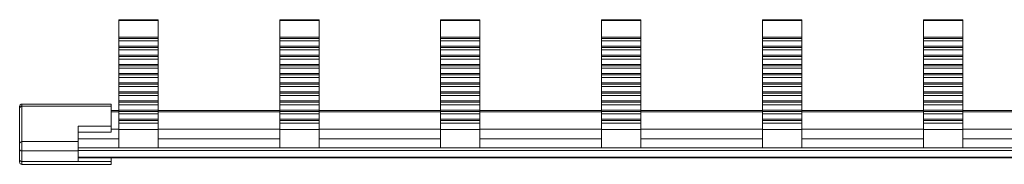
# Model space of a CAD drawing. Units: millimetres. Extents: x 1907 to 2780, y 1217 to 1692.
# Drawn here: x 1907 to 2014, y 1667 to 1683 of the extents above; entities that cross this region are included whole.
import ezdxf

# ---------------------------------------------------------------- set-up
doc = ezdxf.new("R2010")
doc.units = ezdxf.units.MM

# ---------------------------------------------------------------- blocks, each defined once
blk = doc.blocks.new('2')
at = {"color": 7, "linetype": 'Continuous', "lineweight": 15}
for p, q in [((1917.42, 1682.97), (1917.42, 1683.05)), ((1917.42, 1683.05), (1921.72, 1683.05)), ((1917.42, 1682.97), (1921.72, 1682.97)), ((1917.42, 1681.15), (1917.42, 1682.97)), ((1921.72, 1682.97), (1921.72, 1683.05)), ((1921.72, 1681.15), (1921.72, 1682.97)), ((1935.02, 1682.97), (1935.02, 1683.05)), ((1935.02, 1683.05), (1939.32, 1683.05)), ((1935.02, 1682.97), (1939.32, 1682.97)), ((1935.02, 1681.15), (1935.02, 1682.97)), ((1939.32, 1682.97), (1939.32, 1683.05)), ((1939.32, 1681.15), (1939.32, 1682.97)), ((1952.62, 1682.97), (1952.62, 1683.05)), ((1952.62, 1683.05), (1956.92, 1683.05)), ((1952.62, 1681.15), (1952.62, 1682.97)), ((1952.62, 1682.97), (1956.92, 1682.97)), ((1956.92, 1682.97), (1956.92, 1683.05)), ((1956.92, 1681.15), (1956.92, 1682.97)), ((1970.22, 1682.97), (1970.22, 1683.05)), ((1970.22, 1683.05), (1974.52, 1683.05)), ((1970.22, 1681.15), (1970.22, 1682.97)), ((1970.22, 1682.97), (1974.52, 1682.97)), ((1974.52, 1682.97), (1974.52, 1683.05)), ((1974.52, 1681.15), (1974.52, 1682.97)), ((1987.82, 1682.97), (1987.82, 1683.05)), ((1987.82, 1683.05), (1992.12, 1683.05)), ((1987.82, 1682.97), (1992.12, 1682.97)), ((1987.82, 1681.15), (1987.82, 1682.97)), ((1992.12, 1682.97), (1992.12, 1683.05)), ((1992.12, 1681.15), (1992.12, 1682.97)), ((2005.42, 1682.97), (2005.42, 1683.05)), ((2005.42, 1683.05), (2009.72, 1683.05)), ((2005.42, 1681.15), (2005.42, 1682.97)), ((2005.42, 1682.97), (2009.72, 1682.97)), ((2009.72, 1682.97), (2009.72, 1683.05)), ((2009.72, 1681.15), (2009.72, 1682.97)), ((1917.42, 1681.15), (1921.72, 1681.15)), ((1917.42, 1681.01), (1917.42, 1681.15)), ((1917.42, 1681.01), (1921.72, 1681.01)), ((1917.42, 1680.74), (1917.42, 1681.01)), ((1917.42, 1680.74), (1921.72, 1680.74)), ((1917.42, 1680.15), (1917.42, 1680.74)), ((1917.42, 1680.15), (1921.72, 1680.15)), ((1917.42, 1680.01), (1917.42, 1680.15)), ((1921.72, 1681.01), (1921.72, 1681.15)), ((1921.72, 1680.74), (1921.72, 1681.01)), ((1921.72, 1680.15), (1921.72, 1680.74)), ((1921.72, 1680.01), (1921.72, 1680.15)), ((1935.02, 1681.15), (1939.32, 1681.15)), ((1935.02, 1681.01), (1935.02, 1681.15)), ((1935.02, 1681.01), (1939.32, 1681.01)), ((1935.02, 1680.74), (1935.02, 1681.01)), ((1935.02, 1680.74), (1939.32, 1680.74)), ((1935.02, 1680.15), (1935.02, 1680.74)), ((1935.02, 1680.15), (1939.32, 1680.15)), ((1935.02, 1680.01), (1935.02, 1680.15)), ((1939.32, 1681.01), (1939.32, 1681.15)), ((1939.32, 1680.74), (1939.32, 1681.01)), ((1939.32, 1680.15), (1939.32, 1680.74)), ((1939.32, 1680.01), (1939.32, 1680.15)), ((1952.62, 1681.15), (1956.92, 1681.15)), ((1952.62, 1681.01), (1952.62, 1681.15)), ((1952.62, 1681.01), (1956.92, 1681.01)), ((1952.62, 1680.74), (1952.62, 1681.01)), ((1952.62, 1680.74), (1956.92, 1680.74)), ((1952.62, 1680.15), (1952.62, 1680.74)), ((1952.62, 1680.15), (1956.92, 1680.15)), ((1952.62, 1680.01), (1952.62, 1680.15)), ((1956.92, 1681.01), (1956.92, 1681.15)), ((1956.92, 1680.74), (1956.92, 1681.01)), ((1956.92, 1680.15), (1956.92, 1680.74)), ((1956.92, 1680.01), (1956.92, 1680.15)), ((1970.22, 1681.15), (1974.52, 1681.15)), ((1970.22, 1681.01), (1970.22, 1681.15)), ((1970.22, 1681.01), (1974.52, 1681.01)), ((1970.22, 1680.74), (1970.22, 1681.01)), ((1970.22, 1680.74), (1974.52, 1680.74)), ((1970.22, 1680.15), (1970.22, 1680.74)), ((1970.22, 1680.15), (1974.52, 1680.15)), ((1970.22, 1680.01), (1970.22, 1680.15)), ((1974.52, 1681.01), (1974.52, 1681.15)), ((1974.52, 1680.74), (1974.52, 1681.01)), ((1974.52, 1680.15), (1974.52, 1680.74)), ((1974.52, 1680.01), (1974.52, 1680.15)), ((1987.82, 1681.15), (1992.12, 1681.15)), ((1987.82, 1681.01), (1987.82, 1681.15)), ((1987.82, 1681.01), (1992.12, 1681.01)), ((1987.82, 1680.74), (1987.82, 1681.01)), ((1987.82, 1680.74), (1992.12, 1680.74)), ((1987.82, 1680.15), (1987.82, 1680.74)), ((1987.82, 1680.15), (1992.12, 1680.15)), ((1987.82, 1680.01), (1987.82, 1680.15)), ((1992.12, 1681.01), (1992.12, 1681.15)), ((1992.12, 1680.74), (1992.12, 1681.01)), ((1992.12, 1680.15), (1992.12, 1680.74)), ((1992.12, 1680.01), (1992.12, 1680.15)), ((2005.42, 1681.15), (2009.72, 1681.15)), ((2005.42, 1681.01), (2005.42, 1681.15)), ((2005.42, 1681.01), (2009.72, 1681.01)), ((2005.42, 1680.74), (2005.42, 1681.01)), ((2005.42, 1680.74), (2009.72, 1680.74)), ((2005.42, 1680.15), (2005.42, 1680.74)), ((2005.42, 1680.15), (2009.72, 1680.15)), ((2005.42, 1680.01), (2005.42, 1680.15)), ((2009.72, 1681.01), (2009.72, 1681.15)), ((2009.72, 1680.74), (2009.72, 1681.01)), ((2009.72, 1680.15), (2009.72, 1680.74)), ((2009.72, 1680.01), (2009.72, 1680.15)), ((1917.42, 1680.01), (1921.72, 1680.01)), ((1917.42, 1679.74), (1917.42, 1680.01)), ((1917.42, 1679.74), (1921.72, 1679.74)), ((1917.42, 1679.15), (1917.42, 1679.74)), ((1917.42, 1679.15), (1921.72, 1679.15)), ((1917.42, 1679.01), (1917.42, 1679.15)), ((1921.72, 1679.74), (1921.72, 1680.01)), ((1921.72, 1679.15), (1921.72, 1679.74)), ((1921.72, 1679.01), (1921.72, 1679.15)), ((1935.02, 1680.01), (1939.32, 1680.01)), ((1935.02, 1679.74), (1935.02, 1680.01)), ((1935.02, 1679.74), (1939.32, 1679.74)), ((1935.02, 1679.15), (1935.02, 1679.74)), ((1935.02, 1679.15), (1939.32, 1679.15)), ((1935.02, 1679.01), (1935.02, 1679.15)), ((1939.32, 1679.74), (1939.32, 1680.01)), ((1939.32, 1679.15), (1939.32, 1679.74)), ((1939.32, 1679.01), (1939.32, 1679.15)), ((1952.62, 1680.01), (1956.92, 1680.01)), ((1952.62, 1679.74), (1952.62, 1680.01)), ((1952.62, 1679.74), (1956.92, 1679.74)), ((1952.62, 1679.15), (1952.62, 1679.74)), ((1952.62, 1679.15), (1956.92, 1679.15)), ((1952.62, 1679.01), (1952.62, 1679.15)), ((1956.92, 1679.74), (1956.92, 1680.01)), ((1956.92, 1679.15), (1956.92, 1679.74)), ((1956.92, 1679.01), (1956.92, 1679.15)), ((1970.22, 1680.01), (1974.52, 1680.01)), ((1970.22, 1679.74), (1970.22, 1680.01)), ((1970.22, 1679.74), (1974.52, 1679.74)), ((1970.22, 1679.15), (1970.22, 1679.74)), ((1970.22, 1679.15), (1974.52, 1679.15)), ((1970.22, 1679.01), (1970.22, 1679.15)), ((1974.52, 1679.74), (1974.52, 1680.01)), ((1974.52, 1679.15), (1974.52, 1679.74)), ((1974.52, 1679.01), (1974.52, 1679.15)), ((1987.82, 1680.01), (1992.12, 1680.01)), ((1987.82, 1679.74), (1987.82, 1680.01)), ((1987.82, 1679.74), (1992.12, 1679.74)), ((1987.82, 1679.15), (1987.82, 1679.74)), ((1987.82, 1679.15), (1992.12, 1679.15)), ((1987.82, 1679.01), (1987.82, 1679.15)), ((1992.12, 1679.74), (1992.12, 1680.01)), ((1992.12, 1679.15), (1992.12, 1679.74)), ((1992.12, 1679.01), (1992.12, 1679.15)), ((2005.42, 1680.01), (2009.72, 1680.01)), ((2005.42, 1679.74), (2005.42, 1680.01)), ((2005.42, 1679.74), (2009.72, 1679.74)), ((2005.42, 1679.15), (2005.42, 1679.74)), ((2005.42, 1679.15), (2009.72, 1679.15)), ((2005.42, 1679.01), (2005.42, 1679.15)), ((2009.72, 1679.74), (2009.72, 1680.01)), ((2009.72, 1679.15), (2009.72, 1679.74)), ((2009.72, 1679.01), (2009.72, 1679.15)), ((1917.42, 1679.01), (1921.72, 1679.01)), ((1917.42, 1678.74), (1917.42, 1679.01)), ((1917.42, 1678.74), (1921.72, 1678.74)), ((1917.42, 1678.15), (1917.42, 1678.74)), ((1917.42, 1678.15), (1921.72, 1678.15)), ((1917.42, 1678.01), (1917.42, 1678.15)), ((1917.42, 1678.01), (1921.72, 1678.01)), ((1917.42, 1677.74), (1917.42, 1678.01)), ((1921.72, 1678.74), (1921.72, 1679.01)), ((1921.72, 1678.15), (1921.72, 1678.74)), ((1921.72, 1678.01), (1921.72, 1678.15)), ((1921.72, 1677.74), (1921.72, 1678.01)), ((1935.02, 1679.01), (1939.32, 1679.01)), ((1935.02, 1678.74), (1935.02, 1679.01)), ((1935.02, 1678.74), (1939.32, 1678.74)), ((1935.02, 1678.15), (1935.02, 1678.74)), ((1935.02, 1678.15), (1939.32, 1678.15)), ((1935.02, 1678.01), (1935.02, 1678.15)), ((1935.02, 1678.01), (1939.32, 1678.01)), ((1935.02, 1677.74), (1935.02, 1678.01)), ((1939.32, 1678.74), (1939.32, 1679.01)), ((1939.32, 1678.15), (1939.32, 1678.74)), ((1939.32, 1678.01), (1939.32, 1678.15)), ((1939.32, 1677.74), (1939.32, 1678.01)), ((1952.62, 1679.01), (1956.92, 1679.01)), ((1952.62, 1678.74), (1952.62, 1679.01)), ((1952.62, 1678.74), (1956.92, 1678.74)), ((1952.62, 1678.15), (1952.62, 1678.74)), ((1952.62, 1678.15), (1956.92, 1678.15)), ((1952.62, 1678.01), (1952.62, 1678.15)), ((1952.62, 1678.01), (1956.92, 1678.01)), ((1952.62, 1677.74), (1952.62, 1678.01)), ((1956.92, 1678.74), (1956.92, 1679.01)), ((1956.92, 1678.15), (1956.92, 1678.74)), ((1956.92, 1678.01), (1956.92, 1678.15)), ((1956.92, 1677.74), (1956.92, 1678.01)), ((1970.22, 1679.01), (1974.52, 1679.01)), ((1970.22, 1678.74), (1970.22, 1679.01)), ((1970.22, 1678.74), (1974.52, 1678.74)), ((1970.22, 1678.15), (1970.22, 1678.74)), ((1970.22, 1678.15), (1974.52, 1678.15)), ((1970.22, 1678.01), (1970.22, 1678.15)), ((1970.22, 1678.01), (1974.52, 1678.01)), ((1970.22, 1677.74), (1970.22, 1678.01)), ((1974.52, 1678.74), (1974.52, 1679.01)), ((1974.52, 1678.15), (1974.52, 1678.74)), ((1974.52, 1678.01), (1974.52, 1678.15)), ((1974.52, 1677.74), (1974.52, 1678.01)), ((1987.82, 1679.01), (1992.12, 1679.01)), ((1987.82, 1678.74), (1987.82, 1679.01)), ((1987.82, 1678.74), (1992.12, 1678.74)), ((1987.82, 1678.15), (1987.82, 1678.74)), ((1987.82, 1678.15), (1992.12, 1678.15)), ((1987.82, 1678.01), (1987.82, 1678.15)), ((1987.82, 1678.01), (1992.12, 1678.01)), ((1987.82, 1677.74), (1987.82, 1678.01)), ((1992.12, 1678.74), (1992.12, 1679.01)), ((1992.12, 1678.15), (1992.12, 1678.74)), ((1992.12, 1678.01), (1992.12, 1678.15)), ((1992.12, 1677.74), (1992.12, 1678.01)), ((2005.42, 1679.01), (2009.72, 1679.01)), ((2005.42, 1678.74), (2005.42, 1679.01)), ((2005.42, 1678.74), (2009.72, 1678.74)), ((2005.42, 1678.15), (2005.42, 1678.74)), ((2005.42, 1678.15), (2009.72, 1678.15)), ((2005.42, 1678.01), (2005.42, 1678.15)), ((2005.42, 1678.01), (2009.72, 1678.01)), ((2005.42, 1677.74), (2005.42, 1678.01)), ((2009.72, 1678.74), (2009.72, 1679.01)), ((2009.72, 1678.15), (2009.72, 1678.74)), ((2009.72, 1678.01), (2009.72, 1678.15)), ((2009.72, 1677.74), (2009.72, 1678.01)), ((1917.42, 1677.74), (1921.72, 1677.74)), ((1917.42, 1677.15), (1917.42, 1677.74)), ((1917.42, 1677.15), (1921.72, 1677.15)), ((1917.42, 1677.01), (1917.42, 1677.15)), ((1917.42, 1677.01), (1921.72, 1677.01)), ((1917.42, 1676.74), (1917.42, 1677.01)), ((1921.72, 1677.15), (1921.72, 1677.74)), ((1921.72, 1677.01), (1921.72, 1677.15)), ((1921.72, 1676.74), (1921.72, 1677.01)), ((1935.02, 1677.74), (1939.32, 1677.74)), ((1935.02, 1677.15), (1935.02, 1677.74)), ((1935.02, 1677.15), (1939.32, 1677.15)), ((1935.02, 1677.01), (1935.02, 1677.15)), ((1935.02, 1677.01), (1939.32, 1677.01)), ((1935.02, 1676.74), (1935.02, 1677.01)), ((1939.32, 1677.15), (1939.32, 1677.74)), ((1939.32, 1677.01), (1939.32, 1677.15)), ((1939.32, 1676.74), (1939.32, 1677.01)), ((1952.62, 1677.74), (1956.92, 1677.74)), ((1952.62, 1677.15), (1952.62, 1677.74)), ((1952.62, 1677.15), (1956.92, 1677.15)), ((1952.62, 1677.01), (1952.62, 1677.15)), ((1952.62, 1677.01), (1956.92, 1677.01)), ((1952.62, 1676.74), (1952.62, 1677.01)), ((1956.92, 1677.15), (1956.92, 1677.74)), ((1956.92, 1677.01), (1956.92, 1677.15)), ((1956.92, 1676.74), (1956.92, 1677.01)), ((1970.22, 1677.74), (1974.52, 1677.74)), ((1970.22, 1677.15), (1970.22, 1677.74)), ((1970.22, 1677.15), (1974.52, 1677.15)), ((1970.22, 1677.01), (1970.22, 1677.15)), ((1970.22, 1677.01), (1974.52, 1677.01)), ((1970.22, 1676.74), (1970.22, 1677.01)), ((1974.52, 1677.15), (1974.52, 1677.74)), ((1974.52, 1677.01), (1974.52, 1677.15)), ((1974.52, 1676.74), (1974.52, 1677.01)), ((1987.82, 1677.74), (1992.12, 1677.74)), ((1987.82, 1677.15), (1987.82, 1677.74)), ((1987.82, 1677.15), (1992.12, 1677.15)), ((1987.82, 1677.01), (1987.82, 1677.15)), ((1987.82, 1677.01), (1992.12, 1677.01)), ((1987.82, 1676.74), (1987.82, 1677.01)), ((1992.12, 1677.15), (1992.12, 1677.74)), ((1992.12, 1677.01), (1992.12, 1677.15)), ((1992.12, 1676.74), (1992.12, 1677.01)), ((2005.42, 1677.74), (2009.72, 1677.74)), ((2005.42, 1677.15), (2005.42, 1677.74)), ((2005.42, 1677.15), (2009.72, 1677.15)), ((2005.42, 1677.01), (2005.42, 1677.15)), ((2005.42, 1677.01), (2009.72, 1677.01)), ((2005.42, 1676.74), (2005.42, 1677.01)), ((2009.72, 1677.15), (2009.72, 1677.74)), ((2009.72, 1677.01), (2009.72, 1677.15)), ((2009.72, 1676.74), (2009.72, 1677.01)), ((1917.42, 1676.74), (1921.72, 1676.74)), ((1917.42, 1676.15), (1917.42, 1676.74)), ((1917.42, 1676.15), (1921.72, 1676.15)), ((1917.42, 1676.01), (1917.42, 1676.15)), ((1917.42, 1676.01), (1921.72, 1676.01)), ((1917.42, 1675.74), (1917.42, 1676.01)), ((1921.72, 1676.15), (1921.72, 1676.74)), ((1921.72, 1676.01), (1921.72, 1676.15)), ((1921.72, 1675.74), (1921.72, 1676.01)), ((1935.02, 1676.74), (1939.32, 1676.74)), ((1935.02, 1676.15), (1935.02, 1676.74)), ((1935.02, 1676.15), (1939.32, 1676.15)), ((1935.02, 1676.01), (1935.02, 1676.15)), ((1935.02, 1676.01), (1939.32, 1676.01)), ((1935.02, 1675.74), (1935.02, 1676.01)), ((1939.32, 1676.15), (1939.32, 1676.74)), ((1939.32, 1676.01), (1939.32, 1676.15)), ((1939.32, 1675.74), (1939.32, 1676.01)), ((1952.62, 1676.74), (1956.92, 1676.74)), ((1952.62, 1676.15), (1952.62, 1676.74)), ((1952.62, 1676.15), (1956.92, 1676.15)), ((1952.62, 1676.01), (1952.62, 1676.15)), ((1952.62, 1676.01), (1956.92, 1676.01)), ((1952.62, 1675.74), (1952.62, 1676.01)), ((1956.92, 1676.15), (1956.92, 1676.74)), ((1956.92, 1676.01), (1956.92, 1676.15)), ((1956.92, 1675.74), (1956.92, 1676.01)), ((1970.22, 1676.74), (1974.52, 1676.74)), ((1970.22, 1676.15), (1970.22, 1676.74)), ((1970.22, 1676.15), (1974.52, 1676.15)), ((1970.22, 1676.01), (1970.22, 1676.15)), ((1970.22, 1676.01), (1974.52, 1676.01)), ((1970.22, 1675.74), (1970.22, 1676.01)), ((1974.52, 1676.15), (1974.52, 1676.74)), ((1974.52, 1676.01), (1974.52, 1676.15)), ((1974.52, 1675.74), (1974.52, 1676.01)), ((1987.82, 1676.74), (1992.12, 1676.74)), ((1987.82, 1676.15), (1987.82, 1676.74)), ((1987.82, 1676.15), (1992.12, 1676.15)), ((1987.82, 1676.01), (1987.82, 1676.15)), ((1987.82, 1676.01), (1992.12, 1676.01)), ((1987.82, 1675.74), (1987.82, 1676.01)), ((1992.12, 1676.15), (1992.12, 1676.74)), ((1992.12, 1676.01), (1992.12, 1676.15)), ((1992.12, 1675.74), (1992.12, 1676.01)), ((2005.42, 1676.74), (2009.72, 1676.74)), ((2005.42, 1676.15), (2005.42, 1676.74)), ((2005.42, 1676.15), (2009.72, 1676.15)), ((2005.42, 1676.01), (2005.42, 1676.15)), ((2005.42, 1676.01), (2009.72, 1676.01)), ((2005.42, 1675.74), (2005.42, 1676.01)), ((2009.72, 1676.15), (2009.72, 1676.74)), ((2009.72, 1676.01), (2009.72, 1676.15)), ((2009.72, 1675.74), (2009.72, 1676.01)), ((1917.42, 1675.74), (1921.72, 1675.74)), ((1917.42, 1675.15), (1917.42, 1675.74)), ((1917.42, 1675.15), (1921.72, 1675.15)), ((1917.42, 1675.01), (1917.42, 1675.15)), ((1917.42, 1675.01), (1921.72, 1675.01)), ((1917.42, 1674.74), (1917.42, 1675.01)), ((1917.42, 1674.74), (1921.72, 1674.74)), ((1917.42, 1674.15), (1917.42, 1674.74)), ((1921.72, 1675.15), (1921.72, 1675.74)), ((1921.72, 1675.01), (1921.72, 1675.15)), ((1921.72, 1674.74), (1921.72, 1675.01)), ((1921.72, 1674.15), (1921.72, 1674.74)), ((1935.02, 1675.74), (1939.32, 1675.74)), ((1935.02, 1675.15), (1935.02, 1675.74)), ((1935.02, 1675.15), (1939.32, 1675.15)), ((1935.02, 1675.01), (1935.02, 1675.15)), ((1935.02, 1675.01), (1939.32, 1675.01)), ((1935.02, 1674.74), (1935.02, 1675.01)), ((1935.02, 1674.74), (1939.32, 1674.74)), ((1935.02, 1674.15), (1935.02, 1674.74)), ((1939.32, 1675.15), (1939.32, 1675.74)), ((1939.32, 1675.01), (1939.32, 1675.15)), ((1939.32, 1674.74), (1939.32, 1675.01)), ((1939.32, 1674.15), (1939.32, 1674.74)), ((1952.62, 1675.74), (1956.92, 1675.74)), ((1952.62, 1675.15), (1952.62, 1675.74)), ((1952.62, 1675.15), (1956.92, 1675.15)), ((1952.62, 1675.01), (1952.62, 1675.15)), ((1952.62, 1675.01), (1956.92, 1675.01)), ((1952.62, 1674.74), (1952.62, 1675.01)), ((1952.62, 1674.74), (1956.92, 1674.74)), ((1952.62, 1674.15), (1952.62, 1674.74)), ((1956.92, 1675.15), (1956.92, 1675.74)), ((1956.92, 1675.01), (1956.92, 1675.15)), ((1956.92, 1674.74), (1956.92, 1675.01)), ((1956.92, 1674.15), (1956.92, 1674.74)), ((1970.22, 1675.74), (1974.52, 1675.74)), ((1970.22, 1675.15), (1970.22, 1675.74)), ((1970.22, 1675.15), (1974.52, 1675.15)), ((1970.22, 1675.01), (1970.22, 1675.15)), ((1970.22, 1675.01), (1974.52, 1675.01)), ((1970.22, 1674.74), (1970.22, 1675.01)), ((1970.22, 1674.74), (1974.52, 1674.74)), ((1970.22, 1674.15), (1970.22, 1674.74)), ((1974.52, 1675.15), (1974.52, 1675.74)), ((1974.52, 1675.01), (1974.52, 1675.15)), ((1974.52, 1674.74), (1974.52, 1675.01)), ((1974.52, 1674.15), (1974.52, 1674.74)), ((1987.82, 1675.74), (1992.12, 1675.74)), ((1987.82, 1675.15), (1987.82, 1675.74)), ((1987.82, 1675.15), (1992.12, 1675.15)), ((1987.82, 1675.01), (1987.82, 1675.15)), ((1987.82, 1675.01), (1992.12, 1675.01)), ((1987.82, 1674.74), (1987.82, 1675.01)), ((1987.82, 1674.74), (1992.12, 1674.74)), ((1987.82, 1674.15), (1987.82, 1674.74)), ((1992.12, 1675.15), (1992.12, 1675.74)), ((1992.12, 1675.01), (1992.12, 1675.15)), ((1992.12, 1674.74), (1992.12, 1675.01)), ((1992.12, 1674.15), (1992.12, 1674.74)), ((2005.42, 1675.74), (2009.72, 1675.74)), ((2005.42, 1675.15), (2005.42, 1675.74)), ((2005.42, 1675.15), (2009.72, 1675.15)), ((2005.42, 1675.01), (2005.42, 1675.15)), ((2005.42, 1675.01), (2009.72, 1675.01)), ((2005.42, 1674.74), (2005.42, 1675.01)), ((2005.42, 1674.74), (2009.72, 1674.74)), ((2005.42, 1674.15), (2005.42, 1674.74)), ((2009.72, 1675.15), (2009.72, 1675.74)), ((2009.72, 1675.01), (2009.72, 1675.15)), ((2009.72, 1674.74), (2009.72, 1675.01)), ((2009.72, 1674.15), (2009.72, 1674.74)), ((1916.57, 1673.81), (1906.82, 1673.81)), ((1916.57, 1673.81), (1916.57, 1673.59)), ((1917.42, 1674.15), (1921.72, 1674.15)), ((1917.42, 1674.01), (1917.42, 1674.15)), ((1917.42, 1674.01), (1921.72, 1674.01)), ((1917.42, 1673.73), (1917.42, 1674.01)), ((1917.42, 1673.73), (1921.72, 1673.73)), ((1917.42, 1673.15), (1917.42, 1673.73)), ((1921.72, 1674.01), (1921.72, 1674.15)), ((1921.72, 1673.73), (1921.72, 1674.01)), ((1921.72, 1673.15), (1921.72, 1673.73)), ((1935.02, 1674.15), (1939.32, 1674.15)), ((1935.02, 1674.01), (1935.02, 1674.15)), ((1935.02, 1674.01), (1939.32, 1674.01)), ((1935.02, 1673.73), (1935.02, 1674.01)), ((1935.02, 1673.73), (1939.32, 1673.73)), ((1935.02, 1673.15), (1935.02, 1673.73)), ((1939.32, 1674.01), (1939.32, 1674.15)), ((1939.32, 1673.73), (1939.32, 1674.01)), ((1939.32, 1673.15), (1939.32, 1673.73)), ((1952.62, 1674.15), (1956.92, 1674.15)), ((1952.62, 1674.01), (1952.62, 1674.15)), ((1952.62, 1674.01), (1956.92, 1674.01)), ((1952.62, 1673.73), (1952.62, 1674.01)), ((1952.62, 1673.73), (1956.92, 1673.73)), ((1952.62, 1673.15), (1952.62, 1673.73)), ((1956.92, 1674.01), (1956.92, 1674.15)), ((1956.92, 1673.73), (1956.92, 1674.01)), ((1956.92, 1673.15), (1956.92, 1673.73)), ((1970.22, 1674.15), (1974.52, 1674.15)), ((1970.22, 1674.01), (1970.22, 1674.15)), ((1970.22, 1674.01), (1974.52, 1674.01)), ((1970.22, 1673.73), (1970.22, 1674.01)), ((1970.22, 1673.73), (1974.52, 1673.73)), ((1970.22, 1673.15), (1970.22, 1673.73)), ((1974.52, 1674.01), (1974.52, 1674.15)), ((1974.52, 1673.73), (1974.52, 1674.01)), ((1974.52, 1673.15), (1974.52, 1673.73)), ((1987.82, 1674.15), (1992.12, 1674.15)), ((1987.82, 1674.01), (1987.82, 1674.15)), ((1987.82, 1674.01), (1992.12, 1674.01)), ((1987.82, 1673.73), (1987.82, 1674.01)), ((1987.82, 1673.73), (1992.12, 1673.73)), ((1987.82, 1673.15), (1987.82, 1673.73)), ((1992.12, 1674.01), (1992.12, 1674.15)), ((1992.12, 1673.73), (1992.12, 1674.01)), ((1992.12, 1673.15), (1992.12, 1673.73)), ((2005.42, 1674.15), (2009.72, 1674.15)), ((2005.42, 1674.01), (2005.42, 1674.15)), ((2005.42, 1674.01), (2009.72, 1674.01)), ((2005.42, 1673.73), (2005.42, 1674.01)), ((2005.42, 1673.73), (2009.72, 1673.73)), ((2005.42, 1673.15), (2005.42, 1673.73)), ((2009.72, 1674.01), (2009.72, 1674.15)), ((2009.72, 1673.73), (2009.72, 1674.01)), ((2009.72, 1673.15), (2009.72, 1673.73)), ((1906.57, 1673.36), (1906.57, 1673.56)), ((1906.57, 1669.47), (1906.57, 1673.36)), ((1906.82, 1673.59), (1906.82, 1669.7)), ((1916.57, 1673.59), (1906.82, 1673.59)), ((1916.57, 1673.59), (1916.57, 1671.39)), ((1917.42, 1673.11), (1916.57, 1673.11)), ((1917.42, 1673.15), (1921.72, 1673.15)), ((1917.42, 1673), (1917.42, 1673.15)), ((1917.42, 1673), (1921.72, 1673)), ((1917.42, 1672.73), (1917.42, 1673)), ((1917.42, 1672.73), (1921.72, 1672.73)), ((1917.42, 1672.15), (1917.42, 1672.73)), ((1921.72, 1673), (1921.72, 1673.15)), ((1935.02, 1673.11), (1921.72, 1673.11)), ((1921.72, 1672.73), (1921.72, 1673)), ((1921.72, 1672.15), (1921.72, 1672.73)), ((1935.02, 1673.15), (1939.32, 1673.15)), ((1935.02, 1673), (1935.02, 1673.15)), ((1935.02, 1673), (1939.32, 1673)), ((1935.02, 1672.73), (1935.02, 1673)), ((1935.02, 1672.73), (1939.32, 1672.73)), ((1935.02, 1672.15), (1935.02, 1672.73)), ((1939.32, 1673), (1939.32, 1673.15)), ((1952.62, 1673.11), (1939.32, 1673.11)), ((1939.32, 1672.73), (1939.32, 1673)), ((1939.32, 1672.15), (1939.32, 1672.73)), ((1952.62, 1673.15), (1956.92, 1673.15)), ((1952.62, 1673), (1952.62, 1673.15)), ((1952.62, 1673), (1956.92, 1673)), ((1952.62, 1672.73), (1952.62, 1673)), ((1952.62, 1672.73), (1956.92, 1672.73)), ((1952.62, 1672.15), (1952.62, 1672.73)), ((1956.92, 1673), (1956.92, 1673.15)), ((1970.22, 1673.11), (1956.92, 1673.11)), ((1956.92, 1672.73), (1956.92, 1673)), ((1956.92, 1672.15), (1956.92, 1672.73)), ((1970.22, 1673.15), (1974.52, 1673.15)), ((1970.22, 1673), (1970.22, 1673.15)), ((1970.22, 1673), (1974.52, 1673)), ((1970.22, 1672.73), (1970.22, 1673)), ((1970.22, 1672.73), (1974.52, 1672.73)), ((1970.22, 1672.15), (1970.22, 1672.73)), ((1974.52, 1673), (1974.52, 1673.15)), ((1987.82, 1673.11), (1974.52, 1673.11)), ((1974.52, 1672.73), (1974.52, 1673)), ((1974.52, 1672.15), (1974.52, 1672.73)), ((1987.82, 1673.15), (1992.12, 1673.15)), ((1987.82, 1673), (1987.82, 1673.15)), ((1987.82, 1673), (1992.12, 1673)), ((1987.82, 1672.73), (1987.82, 1673)), ((1987.82, 1672.73), (1992.12, 1672.73)), ((1987.82, 1672.15), (1987.82, 1672.73)), ((1992.12, 1673), (1992.12, 1673.15)), ((2005.42, 1673.11), (1992.12, 1673.11)), ((1992.12, 1672.73), (1992.12, 1673)), ((1992.12, 1672.15), (1992.12, 1672.73)), ((2005.42, 1673.15), (2009.72, 1673.15)), ((2005.42, 1673), (2005.42, 1673.15)), ((2005.42, 1673), (2009.72, 1673)), ((2005.42, 1672.73), (2005.42, 1673)), ((2005.42, 1672.73), (2009.72, 1672.73)), ((2005.42, 1672.15), (2005.42, 1672.73)), ((2009.72, 1673), (2009.72, 1673.15)), ((2023.02, 1673.11), (2009.72, 1673.11)), ((2009.72, 1672.73), (2009.72, 1673)), ((2009.72, 1672.15), (2009.72, 1672.73)), ((1917.42, 1672.15), (1921.72, 1672.15)), ((1917.42, 1672), (1917.42, 1672.15)), ((1917.42, 1672), (1921.72, 1672)), ((1917.42, 1671.73), (1917.42, 1672)), ((1917.42, 1671.73), (1921.72, 1671.73)), ((1917.42, 1671.01), (1917.42, 1671.73)), ((1921.72, 1672), (1921.72, 1672.15)), ((1921.72, 1671.73), (1921.72, 1672)), ((1921.72, 1671.01), (1921.72, 1671.73)), ((1935.02, 1672.15), (1939.32, 1672.15)), ((1935.02, 1672), (1935.02, 1672.15)), ((1935.02, 1672), (1939.32, 1672)), ((1935.02, 1671.73), (1935.02, 1672)), ((1935.02, 1671.73), (1939.32, 1671.73)), ((1935.02, 1671.01), (1935.02, 1671.73)), ((1939.32, 1672), (1939.32, 1672.15)), ((1939.32, 1671.73), (1939.32, 1672)), ((1939.32, 1671.01), (1939.32, 1671.73)), ((1952.62, 1672.15), (1956.92, 1672.15)), ((1952.62, 1672), (1952.62, 1672.15)), ((1952.62, 1672), (1956.92, 1672)), ((1952.62, 1671.73), (1952.62, 1672)), ((1952.62, 1671.73), (1956.92, 1671.73)), ((1952.62, 1671.01), (1952.62, 1671.73)), ((1956.92, 1672), (1956.92, 1672.15)), ((1956.92, 1671.73), (1956.92, 1672)), ((1956.92, 1671.01), (1956.92, 1671.73)), ((1970.22, 1672.15), (1974.52, 1672.15)), ((1970.22, 1672), (1970.22, 1672.15)), ((1970.22, 1672), (1974.52, 1672)), ((1970.22, 1671.73), (1970.22, 1672)), ((1970.22, 1671.73), (1974.52, 1671.73)), ((1970.22, 1671.01), (1970.22, 1671.73)), ((1974.52, 1672), (1974.52, 1672.15)), ((1974.52, 1671.73), (1974.52, 1672)), ((1974.52, 1671.01), (1974.52, 1671.73)), ((1987.82, 1672.15), (1992.12, 1672.15)), ((1987.82, 1672), (1987.82, 1672.15)), ((1987.82, 1672), (1992.12, 1672)), ((1987.82, 1671.73), (1987.82, 1672)), ((1987.82, 1671.73), (1992.12, 1671.73)), ((1987.82, 1671.01), (1987.82, 1671.73)), ((1992.12, 1672), (1992.12, 1672.15)), ((1992.12, 1671.73), (1992.12, 1672)), ((1992.12, 1671.01), (1992.12, 1671.73)), ((2005.42, 1672.15), (2009.72, 1672.15)), ((2005.42, 1672), (2005.42, 1672.15)), ((2005.42, 1672), (2009.72, 1672)), ((2005.42, 1671.73), (2005.42, 1672)), ((2005.42, 1671.73), (2009.72, 1671.73)), ((2005.42, 1671.01), (2005.42, 1671.73)), ((2009.72, 1672), (2009.72, 1672.15)), ((2009.72, 1671.73), (2009.72, 1672)), ((2009.72, 1671.01), (2009.72, 1671.73)), ((1916.57, 1671.39), (1912.97, 1671.39)), ((1912.97, 1669.7), (1912.97, 1671.39)), ((1916.57, 1670.75), (1912.97, 1670.75)), ((1916.57, 1671.39), (1916.57, 1670.75)), ((1917.42, 1671.01), (1921.72, 1671.01)), ((1917.42, 1669.01), (1917.42, 1671.01)), ((1921.72, 1669.01), (1921.72, 1671.01)), ((1935.02, 1671.01), (1939.32, 1671.01)), ((1935.02, 1669.01), (1935.02, 1671.01)), ((1939.32, 1669.01), (1939.32, 1671.01)), ((1952.62, 1671.01), (1956.92, 1671.01)), ((1952.62, 1669.01), (1952.62, 1671.01)), ((1956.92, 1669.01), (1956.92, 1671.01)), ((1970.22, 1671.01), (1974.52, 1671.01)), ((1970.22, 1669.01), (1970.22, 1671.01)), ((1974.52, 1669.01), (1974.52, 1671.01)), ((1987.82, 1671.01), (1992.12, 1671.01)), ((1987.82, 1669.01), (1987.82, 1671.01)), ((1992.12, 1669.01), (1992.12, 1671.01)), ((2005.42, 1671.01), (2009.72, 1671.01)), ((2005.42, 1669.01), (2005.42, 1671.01)), ((2009.72, 1669.01), (2009.72, 1671.01)), ((1906.57, 1668.82), (1906.57, 1669.47)), ((1906.82, 1669.7), (1906.82, 1668.68)), ((1912.97, 1669.7), (1906.82, 1669.7)), ((1912.97, 1670.01), (1917.42, 1670.01)), ((1912.97, 1668.68), (1912.97, 1669.7)), ((1921.72, 1670.01), (1935.02, 1670.01)), ((1939.32, 1670.01), (1952.62, 1670.01)), ((1956.92, 1670.01), (1970.22, 1670.01)), ((1974.52, 1670.01), (1987.82, 1670.01)), ((1992.12, 1670.01), (2005.42, 1670.01)), ((2009.72, 1670.01), (2023.02, 1670.01)), ((1906.57, 1667.67), (1906.57, 1668.82)), ((1912.97, 1668.68), (1906.82, 1668.68)), ((1906.82, 1668.68), (1906.82, 1667.53)), ((1912.97, 1669.01), (1917.42, 1669.01)), ((1912.97, 1667.55), (1912.97, 1668.68)), ((1921.72, 1669.01), (1917.42, 1669.01)), ((1917.47, 1669.01), (1917.47, 1669.01)), ((1935.02, 1669.01), (1921.72, 1669.01)), ((1939.32, 1669.01), (1935.02, 1669.01)), ((1952.62, 1669.01), (1939.32, 1669.01)), ((1956.92, 1669.01), (1952.62, 1669.01)), ((1970.22, 1669.01), (1956.92, 1669.01)), ((1974.52, 1669.01), (1970.22, 1669.01)), ((1987.82, 1669.01), (1974.52, 1669.01)), ((1992.12, 1669.01), (1987.82, 1669.01)), ((2005.42, 1669.01), (1992.12, 1669.01)), ((2009.72, 1669.01), (2005.42, 1669.01)), ((2023.02, 1669.01), (2009.72, 1669.01)), ((1906.57, 1667.46), (1906.57, 1667.67)), ((1912.97, 1667.53), (1906.82, 1667.53)), ((1906.82, 1667.53), (1906.82, 1667.21)), ((1916.57, 1667.21), (1906.82, 1667.21)), ((1916.57, 1667.21), (1906.82, 1667.21)), ((1906.82, 1667.21), (1906.82, 1667.21)), ((1916.57, 1667.91), (1912.97, 1667.91)), ((1912.97, 1667.53), (1912.97, 1667.55)), ((1916.57, 1667.53), (1912.97, 1667.53)), ((1916.57, 1667.91), (1916.57, 1667.53)), ((1916.57, 1667.91), (2327.37, 1667.91)), ((1916.57, 1667.91), (2327.37, 1667.91)), ((1916.57, 1667.53), (1916.57, 1667.21))]:
    blk.add_line(p, q, dxfattribs=at)
at = {"color": 8, "linetype": 'Continuous', "lineweight": 15}
for p, q in [((1906.82, 1673.81), (1906.82, 1673.59)), ((1917.42, 1672.96), (1916.57, 1672.96)), ((1935.02, 1672.96), (1921.72, 1672.96)), ((1952.62, 1672.96), (1939.32, 1672.96)), ((1970.22, 1672.96), (1956.92, 1672.96)), ((1987.82, 1672.96), (1974.52, 1672.96)), ((2005.42, 1672.96), (1992.12, 1672.96)), ((2023.02, 1672.96), (2009.72, 1672.96)), ((1916.57, 1671.07), (1917.42, 1671.07)), ((1921.72, 1671.07), (1935.02, 1671.07)), ((1939.32, 1671.07), (1952.62, 1671.07)), ((1956.92, 1671.07), (1970.22, 1671.07)), ((1974.52, 1671.07), (1987.82, 1671.07)), ((1992.12, 1671.07), (2005.42, 1671.07)), ((2009.72, 1671.07), (2023.02, 1671.07)), ((1912.97, 1669.01), (2330.97, 1669.01)), ((1912.97, 1668.71), (2330.97, 1668.71)), ((1912.97, 1668.01), (2330.97, 1668.01))]:
    blk.add_line(p, q, dxfattribs=at)
at = {"color": 7, "linetype": 'Continuous', "lineweight": 15, "flags": 128}
for points in [[(1906.57, 1668.82), (1906.58, 1668.79), (1906.59, 1668.76), (1906.62, 1668.74), (1906.65, 1668.72), (1906.68, 1668.7), (1906.73, 1668.69), (1906.77, 1668.68), (1906.82, 1668.68)], [(1906.57, 1667.67), (1906.58, 1667.64), (1906.59, 1667.61), (1906.62, 1667.59), (1906.65, 1667.57), (1906.68, 1667.55), (1906.73, 1667.54), (1906.77, 1667.53), (1906.82, 1667.53)]]:
    blk.add_lwpolyline(points, dxfattribs=at)
at = {"color": 7, "linetype": 'Continuous', "lineweight": 15}
for centre, start, end in [((1906.82, 1673.56), 90, 180), ((1906.82, 1667.46), 180, 270), ((1906.82, 1667.46), 180, 270)]:
    blk.add_arc(centre, 0.25, start, end, dxfattribs=at)
for points in [[(1906.82, 1673.59), (1906.76, 1673.59), (1906.69, 1673.57), (1906.6, 1673.48), (1906.57, 1673.42), (1906.57, 1673.36)], [(1906.82, 1669.7), (1906.76, 1669.7), (1906.69, 1669.68), (1906.6, 1669.59), (1906.57, 1669.53), (1906.57, 1669.47)]]:
    blk.add_open_spline(points, degree=3, knots=[0, 0, 0, 0, 0.5, 0.5, 1, 1, 1, 1], dxfattribs=at)

msp = doc.modelspace()

# ---------------------------------------------------------------- block references
msp.add_blockref('2', (0, 0))

doc.saveas('drawing.dxf')
